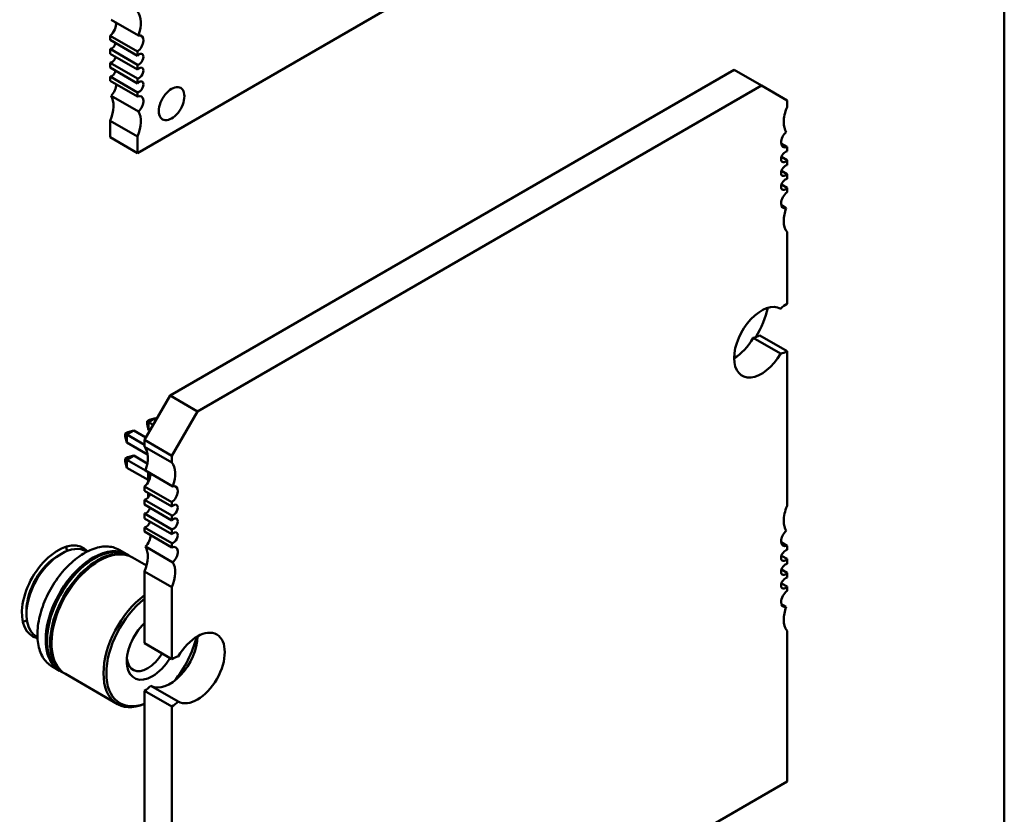
# Model space of a CAD drawing. Units: inches. Extents: x 0.5 to 21.5, y 0.2 to 16.7.
# Drawn here: x 4.9 to 5.2, y 7.4 to 7.6 of the extents above; entities that cross this region are included whole.
import ezdxf

# ---------------------------------------------------------------- set-up
doc = ezdxf.new("R2010")
doc.units = ezdxf.units.IN
doc.header["$MEASUREMENT"] = 0
doc.layers.add('Visible (ANSI)', color=7, linetype='Continuous', lineweight=50)

msp = doc.modelspace()

# ---------------------------------------------------------------- linework, layer by layer
at = {"layer": 'Visible (ANSI)'}
for p, q in [((5.2167, 7.81786), (5.2167, 7.25269)), ((4.93431, 7.60029), (5.15702, 7.72887)), ((4.93461, 7.63856), (4.9257, 7.6437)), ((4.9254, 7.63849), (4.9254, 7.63712)), ((4.9254, 7.63849), (4.93431, 7.63335)), ((4.93431, 7.63198), (4.9254, 7.63712)), ((4.9254, 7.63417), (4.9254, 7.63262)), ((4.9254, 7.63417), (4.93431, 7.62903)), ((4.93431, 7.62748), (4.9254, 7.63262)), ((4.93431, 7.63335), (4.93431, 7.63198)), ((4.9254, 7.62967), (4.9254, 7.62812)), ((4.9254, 7.62967), (4.93431, 7.62453)), ((4.93431, 7.62297), (4.9254, 7.62812)), ((4.93431, 7.62903), (4.93431, 7.62748)), ((4.9254, 7.62517), (4.9254, 7.6238)), ((4.9254, 7.62517), (4.93431, 7.62003)), ((4.93431, 7.62453), (4.93431, 7.62297)), ((4.94494, 7.52129), (5.12868, 7.62737)), ((5.13759, 7.62223), (5.12868, 7.62737)), ((4.93431, 7.61865), (4.9254, 7.6238)), ((4.95385, 7.51615), (5.13759, 7.62223)), ((5.13759, 7.62223), (5.14594, 7.61741)), ((4.93461, 7.61379), (4.9257, 7.61893)), ((4.93431, 7.62003), (4.93431, 7.61865)), ((5.14594, 7.61741), (5.14594, 7.61523)), ((4.9254, 7.61081), (4.9254, 7.60543)), ((4.9254, 7.61081), (4.93431, 7.60566)), ((4.93431, 7.60029), (4.9254, 7.60543)), ((4.93431, 7.60566), (4.93431, 7.60029)), ((5.14401, 7.60337), (5.14594, 7.60226)), ((5.14594, 7.60226), (5.14594, 7.60087)), ((5.14411, 7.59899), (5.14594, 7.59794)), ((5.14594, 7.59794), (5.14594, 7.59637)), ((5.14411, 7.59449), (5.14594, 7.59344)), ((5.14594, 7.59344), (5.14594, 7.59187)), ((5.14411, 7.58999), (5.14594, 7.58894)), ((5.14594, 7.58894), (5.14594, 7.58755)), ((5.14565, 7.58236), (5.14407, 7.58327)), ((5.14594, 7.57458), (5.14594, 7.55119)), ((5.14384, 7.53494), (5.13493, 7.54008)), ((5.14594, 7.53576), (5.13703, 7.5409)), ((5.14594, 7.53576), (5.14594, 7.48536)), ((4.93659, 7.50683), (4.94494, 7.52129)), ((4.95385, 7.51615), (4.94494, 7.52129)), ((4.9455, 7.50168), (4.95385, 7.51615)), ((4.93742, 7.51297), (4.93821, 7.51343)), ((4.93796, 7.51266), (4.93742, 7.51297)), ((4.93742, 7.51205), (4.93742, 7.51297)), ((4.93796, 7.51266), (4.94022, 7.51396)), ((4.93946, 7.51179), (4.93796, 7.51266)), ((4.93796, 7.51005), (4.93796, 7.51266)), ((4.93821, 7.51343), (4.94022, 7.51396)), ((4.94022, 7.51396), (4.94059, 7.51375)), ((4.93035, 7.50889), (4.93114, 7.50934)), ((4.93089, 7.50858), (4.93035, 7.50889)), ((4.93035, 7.50797), (4.93035, 7.50889)), ((4.93089, 7.50858), (4.93315, 7.50988)), ((4.93114, 7.50934), (4.93315, 7.50988)), ((4.93315, 7.50988), (4.93705, 7.50763)), ((4.93796, 7.51005), (4.93742, 7.51205)), ((4.93833, 7.50983), (4.93796, 7.51005)), ((4.93089, 7.50596), (4.93035, 7.50797)), ((4.93659, 7.50528), (4.93089, 7.50858)), ((4.93089, 7.50596), (4.93089, 7.50858)), ((4.93763, 7.50207), (4.93089, 7.50596)), ((4.93659, 7.50465), (4.93659, 7.50683)), ((4.9455, 7.50168), (4.93659, 7.50683)), ((4.93659, 7.50465), (4.9455, 7.4995)), ((4.93035, 7.50072), (4.93114, 7.50118)), ((4.93089, 7.50041), (4.93035, 7.50072)), ((4.93035, 7.50072), (4.93035, 7.49981)), ((4.93035, 7.49981), (4.93089, 7.4978)), ((4.93089, 7.50041), (4.93315, 7.50172)), ((4.93691, 7.49694), (4.93089, 7.50041)), ((4.93089, 7.50041), (4.93089, 7.4978)), ((4.93114, 7.50118), (4.93315, 7.50172)), ((4.93315, 7.50172), (4.93752, 7.49919)), ((4.9455, 7.4995), (4.9455, 7.50168)), ((4.93089, 7.4978), (4.93782, 7.4938)), ((4.94579, 7.49173), (4.93688, 7.49687)), ((4.93782, 7.49304), (4.93782, 7.49633)), ((4.93659, 7.49029), (4.93659, 7.49168)), ((4.9455, 7.48654), (4.93659, 7.49168)), ((4.93659, 7.49029), (4.9455, 7.48515)), ((4.93659, 7.48579), (4.93659, 7.48736)), ((4.9455, 7.48221), (4.93659, 7.48736)), ((4.93782, 7.48813), (4.93782, 7.48958)), ((4.9455, 7.48515), (4.9455, 7.48654)), ((4.93659, 7.48579), (4.9455, 7.48065)), ((4.93659, 7.48129), (4.93659, 7.48286)), ((4.9455, 7.47771), (4.93659, 7.48286)), ((4.93659, 7.48129), (4.9455, 7.47615)), ((4.9455, 7.48065), (4.9455, 7.48221)), ((4.93659, 7.47697), (4.93659, 7.47836)), ((4.9455, 7.47321), (4.93659, 7.47836)), ((4.93659, 7.47697), (4.9455, 7.47182)), ((4.9455, 7.47615), (4.9455, 7.47771)), ((4.91783, 7.47045), (4.91759, 7.47059)), ((4.93084, 7.46962), (4.92833, 7.47107)), ((4.94579, 7.46697), (4.93688, 7.47211)), ((4.9455, 7.47182), (4.9455, 7.47321)), ((5.14401, 7.4735), (5.14594, 7.47239)), ((5.14594, 7.47239), (5.14594, 7.471)), ((4.9084, 7.46913), (4.90954, 7.46979)), ((4.93229, 7.46878), (4.93127, 7.46937)), ((4.93727, 7.46591), (4.93272, 7.46854)), ((5.14411, 7.46912), (5.14594, 7.46807)), ((5.14594, 7.46807), (5.14594, 7.4665)), ((4.93659, 7.44061), (4.93659, 7.464)), ((4.9455, 7.45886), (4.93659, 7.464)), ((5.14411, 7.46462), (5.14594, 7.46357)), ((5.14594, 7.46357), (5.14594, 7.462)), ((4.9455, 7.43546), (4.9455, 7.45886)), ((5.14411, 7.46012), (5.14594, 7.45907)), ((5.14594, 7.45907), (5.14594, 7.45768)), ((4.89815, 7.45138), (4.89815, 7.45007)), ((5.14565, 7.45249), (5.14407, 7.4534)), ((5.14594, 7.44471), (5.14594, 7.3956)), ((4.90173, 7.44256), (4.90149, 7.4427)), ((4.9455, 7.43546), (4.93659, 7.44061)), ((4.90895, 7.4317), (4.90644, 7.43316)), ((4.9104, 7.43087), (4.90938, 7.43146)), ((4.92778, 7.42083), (4.91083, 7.43062)), ((4.94759, 7.42163), (4.93869, 7.42677)), ((4.93659, 7.37478), (4.93659, 7.42518)), ((4.9455, 7.42003), (4.93659, 7.42518)), ((4.9455, 7.36964), (4.9455, 7.42003)), ((5.14594, 7.3956), (4.9455, 7.27988))]:
    msp.add_line(p, q, dxfattribs=at)
for centre, major_axis, start_param, end_param in [((4.92874, 7.63886), (0.00472, 0.00818), 4.999274, 6.083473), ((4.92512, 7.64089), (0.00157, 0.00273), 4.052319, 5.760689), ((4.93403, 7.63574), (0.00157, 0.00273), 4.052319, 6.805682), ((4.92595, 7.63597), (-0.00098, -0.0017), 0.373881, 1.944678), ((4.92595, 7.63147), (-0.00098, -0.0017), 0.373881, 1.944678), ((4.93486, 7.63082), (-0.00098, -0.0017), 0.373881, 4.338508), ((4.93486, 7.62632), (-0.00098, -0.0017), 0.373881, 4.338508), ((4.92595, 7.62697), (-0.00098, -0.0017), 0.373881, 1.944678), ((4.92512, 7.62108), (0.00157, 0.00273), 4.189892, 5.623115), ((4.93486, 7.62182), (-0.00098, -0.0017), 0.373881, 4.338508), ((4.94544, 7.61636), (0.00295, 0.00511), 5.497787, 8.63938), ((4.91983, 7.61186), (0.00472, 0.00818), 4.912102, 5.9963), ((4.93403, 7.61594), (0.00157, 0.00273), 4.189892, 6.943256), ((4.94544, 7.61636), (-0.00295, -0.00511), 5.497787, 8.63938), ((5.15151, 7.61419), (-0.00472, -0.00818), 4.913511, 5.497787), ((4.92874, 7.60671), (0.00472, 0.00818), 4.912102, 5.9963), ((5.15151, 7.61419), (-0.00472, -0.00818), 5.497787, 5.997573), ((5.14622, 7.60497), (-0.00157, -0.00272), 4.186265, 5.497787), ((5.14622, 7.60497), (-0.00157, -0.00272), 5.497787, 6.94287), ((5.14538, 7.59908), (0.00098, 0.0017), 0.371987, 2.356194), ((5.14538, 7.59908), (-0.00098, -0.0017), 5.497787, 7.481995), ((5.14538, 7.59458), (0.00098, 0.0017), 0.371987, 2.356194), ((5.14538, 7.59458), (-0.00098, -0.0017), 5.497787, 7.481995), ((5.14538, 7.59008), (0.00098, 0.0017), 0.371987, 2.356194), ((5.14538, 7.59008), (-0.00098, -0.0017), 5.497787, 7.481995), ((5.14622, 7.58516), (-0.00157, -0.00272), 4.052704, 5.497787), ((5.14622, 7.58516), (-0.00157, -0.00272), 5.497787, 6.809309), ((5.15151, 7.58205), (-0.00472, -0.00818), 4.998001, 5.497787), ((5.15151, 7.58205), (-0.00472, -0.00818), 5.497787, 6.082063), ((5.13759, 7.53865), (0.0063, 0.01091), 0.007015, 2.356194), ((5.14594, 7.54347), (-0.00472, -0.00818), 3.926991, 4.24609), ((5.1253, 7.54665), (-0.01062, -0.01839), 1.560087, 2.058492), ((5.12868, 7.54379), (0.0063, 0.01091), 3.926866, 4.705374), ((5.13703, 7.54861), (0.00472, 0.00818), 3.607892, 3.926991), ((5.13759, 7.53865), (-0.0063, -0.01091), 5.497787, 7.846966), ((5.14594, 7.54347), (0.00472, 0.00818), 3.607892, 3.926991), ((4.93102, 7.49718), (0.00472, 0.00818), 4.998001, 6.082063), ((4.93993, 7.49204), (0.00472, 0.00818), 4.998001, 6.082063), ((4.93631, 7.49406), (0.00157, 0.00272), 4.052704, 5.757062), ((4.94522, 7.48892), (0.00157, 0.00272), 4.052704, 6.809309), ((4.93715, 7.48914), (-0.00098, -0.0017), 0.371987, 1.942783), ((4.93715, 7.48464), (-0.00098, -0.0017), 0.371987, 1.942783), ((4.94606, 7.484), (-0.00098, -0.0017), 0.371987, 4.340402), ((5.15151, 7.48432), (-0.00472, -0.00818), 4.913511, 5.497787), ((4.93715, 7.48014), (-0.00098, -0.0017), 0.371987, 1.942783), ((4.94606, 7.4795), (-0.00098, -0.0017), 0.371987, 4.340402), ((5.15151, 7.48432), (-0.00472, -0.00818), 5.497787, 5.997573), ((4.94606, 7.475), (-0.00098, -0.0017), 0.371987, 4.340402), ((5.14622, 7.4751), (-0.00157, -0.00272), 4.186265, 5.497787), ((4.93631, 7.47426), (0.00157, 0.00272), 4.186265, 5.6235), ((5.14622, 7.4751), (-0.00157, -0.00272), 5.497787, 6.94287), ((4.9084, 7.4573), (0.00831, 0.01439), 6.099695, 9.608176), ((4.90954, 7.45664), (0.00805, 0.01395), 0, 0.785398), ((4.89963, 7.46236), (0.00831, 0.01439), 5.612166, 5.727342), ((4.9199, 7.45066), (0.01094, 0.01896), 6.263726, 7.068584), ((4.92033, 7.45041), (0.01094, 0.01896), 0, 0.785398), ((4.92135, 7.44982), (0.01094, 0.01896), 6.263726, 7.068584), ((4.93102, 7.46504), (0.00472, 0.00818), 4.913511, 5.997573), ((4.94522, 7.46912), (0.00157, 0.00272), 4.186265, 6.94287), ((5.14538, 7.46921), (0.00098, 0.0017), 0.371987, 2.356194), ((4.90954, 7.45664), (-0.00805, -0.01395), 3.926991, 6.283185), ((4.9084, 7.4573), (0.00725, 0.01255), 0.785398, 2.356195), ((4.9199, 7.45066), (-0.01094, -0.01896), 3.926991, 6.302645), ((4.92033, 7.45041), (-0.01094, -0.01896), 3.926991, 6.283185), ((4.92135, 7.44982), (-0.01094, -0.01896), 3.926991, 6.302645), ((4.9199, 7.45066), (0.01064, 0.01844), 0.785398, 2.370245), ((4.92177, 7.44958), (-0.01094, -0.01896), 3.926991, 6.283185), ((4.92135, 7.44982), (0.01064, 0.01844), 0.785398, 2.370245), ((4.9199, 7.45066), (0.01064, 0.01844), 0.771348, 0.785398), ((4.92135, 7.44982), (0.01064, 0.01844), 0.771348, 0.785398), ((4.92177, 7.44958), (0.01094, 0.01896), 0, 0.785398), ((5.14538, 7.46921), (-0.00098, -0.0017), 5.497787, 7.481995), ((4.93993, 7.45989), (0.00472, 0.00818), 4.913511, 5.997573), ((5.14538, 7.46471), (0.00098, 0.0017), 0.371987, 2.356194), ((5.14538, 7.46471), (-0.00098, -0.0017), 5.497787, 7.481995), ((5.14538, 7.46021), (0.00098, 0.0017), 0.371987, 2.356194), ((5.14538, 7.46021), (-0.00098, -0.0017), 5.497787, 7.481995), ((5.14622, 7.4553), (-0.00157, -0.00272), 4.052704, 5.497787), ((4.93872, 7.43979), (-0.01094, -0.01896), 4.065326, 6.930248), ((4.93919, 7.43952), (-0.01062, -0.01839), 4.100954, 6.89462), ((5.14622, 7.4553), (-0.00157, -0.00272), 5.497787, 6.809309), ((5.15151, 7.45218), (-0.00472, -0.00818), 4.998001, 5.497787), ((4.89963, 7.46236), (0.00831, 0.01439), 3.697436, 3.812531), ((5.15151, 7.45218), (-0.00472, -0.00818), 5.497787, 6.082063), ((4.93919, 7.43952), (-0.00591, -0.01023), 4.243409, 7.068584), ((4.95385, 7.43257), (-0.0063, -0.01091), 0.007015, 4.705374), ((4.94494, 7.43771), (-0.0063, -0.01091), 0.007015, 2.35632), ((4.93919, 7.43952), (-0.01062, -0.01839), 1.273413, 2.055288), ((4.93768, 7.44039), (-0.00484, -0.00838), 5.602505, 7.068584), ((4.93768, 7.44039), (-0.00484, -0.00838), 0.785398, 1.533326), ((4.93919, 7.43952), (-0.00591, -0.01023), 0.785398, 1.540086), ((4.9455, 7.42775), (-0.00472, -0.00818), 3.607892, 3.926991), ((4.93659, 7.43289), (0.00472, 0.00818), 3.926991, 4.24609), ((4.9455, 7.42775), (0.00472, 0.00818), 3.926991, 4.24609)]:
    msp.add_ellipse(centre, major_axis=major_axis, ratio=0.57735, start_param=start_param, end_param=end_param, dxfattribs=at)
for points, knots in [([(4.91705, 7.47002), (4.91787, 7.47049), (4.91868, 7.47088), (4.9203, 7.47152), (4.9211, 7.47176), (4.92268, 7.47208), (4.92346, 7.47216), (4.92496, 7.47214), (4.92568, 7.47205), (4.92706, 7.47169), (4.92772, 7.47142), (4.92833, 7.47107)], [1.5707963, 1.5707963, 1.5707963, 1.5707963, 1.7278759, 1.7278759, 1.8849556, 1.8849556, 2.0420352, 2.0420352, 2.1991149, 2.1991149, 2.3561945, 2.3561945, 2.3561945, 2.3561945]), ([(4.90644, 7.43316), (4.90527, 7.43383), (4.90428, 7.43481), (4.90275, 7.43731), (4.90221, 7.43883), (4.90165, 7.4423), (4.90164, 7.44425), (4.90215, 7.44835), (4.90268, 7.4505), (4.9042, 7.45477), (4.90521, 7.4569), (4.90758, 7.46091), (4.90895, 7.46281), (4.91194, 7.46617), (4.91356, 7.46764), (4.91582, 7.46926), (4.91644, 7.46966), (4.91705, 7.47002)], [5.497787, 5.497787, 5.497787, 5.497787, 5.799946, 5.799946, 6.113503, 6.113503, 6.437489, 6.437489, 6.762458, 6.762458, 7.086573, 7.086573, 7.41035, 7.41035, 7.734546, 7.734546, 7.853982, 7.853982, 7.853982, 7.853982])]:
    msp.add_open_spline(points, degree=3, knots=knots, dxfattribs=at)

doc.saveas('drawing.dxf')
